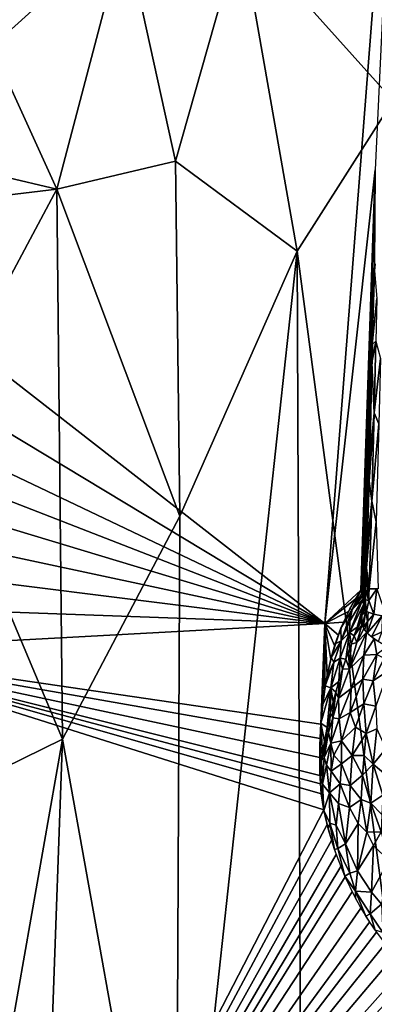
# Model space of a CAD drawing. Extents: x -187 to 187, y -547 to 0.
# Drawn here: x -104 to -47, y -280 to -122 of the extents above; entities that cross this region are included whole.
import ezdxf

# ---------------------------------------------------------------- set-up
doc = ezdxf.new("R2010")
doc.units = 0
doc.header["$MEASUREMENT"] = 0
doc.layers.get('0').update_dxf_attribs({"linetype": 'CONTINUOUS'})

msp = doc.modelspace()

# ---------------------------------------------------------------- linework, layer by layer
for points in [[(-42.95, -67.71, -280), (-54.7, -218.68, -280), (-138.27, -153.57, -280)], [(-138.18, -138.81, -280), (-42.95, -67.71, -280), (-138.27, -153.57, -280)], [(-42.95, -67.71, -280), (-138.18, -138.81, -280), (-137.94, -124.12, -280)], [(-42.95, -67.71, -280), (-137.94, -124.12, -280), (-137.56, -109.28, -280)], [(-54.7, -218.68, -280), (-42.95, -67.71, -280), (-46.63, -146.06, -280)], [(-112.35, -116.79, 34.18), (-97.62, -149.16, 33.83), (-86.72, -107.75, 34.75)], [(-78.58, -144.66, 34.38), (-86.72, -107.75, 34.75), (-97.62, -149.16, 33.83)], [(-86.72, -107.75, 34.75), (-78.58, -144.66, 34.38), (-68.16, -107.73, 34.89)], [(-59.12, -159.08, 34.7), (-68.16, -107.73, 34.89), (-78.58, -144.66, 34.38)], [(-43.74, -134.97, 34.98), (-28.13, -107.71, 35.1), (-68.16, -107.73, 34.89)], [(-59.12, -159.08, 34.7), (-43.74, -134.97, 34.98), (-68.16, -107.73, 34.89)], [(-97.62, -149.16, 33.83), (-112.35, -116.79, 34.18), (-123.48, -143.04, 33.16)], [(-59.12, -159.08, 34.7), (-38.07, -317.86, 34.98), (-43.74, -134.97, 34.98)], [(-97.62, -149.16, 33.83), (-123.48, -143.04, 33.16), (-134.54, -153.56, 32.49)], [(-97.62, -149.16, 33.83), (-77.92, -201.51, 34.1), (-78.58, -144.66, 34.38)], [(-77.92, -201.51, 34.1), (-59.12, -159.08, 34.7), (-78.58, -144.66, 34.38)], [(-48.91, -213.34, -280), (-54.7, -218.68, -280), (-46.63, -146.06, -280)], [(-47.35, -168.67, -280), (-48.91, -213.34, -280), (-46.63, -146.06, -280)], [(-47.06, -164.27, -280), (-47.35, -168.67, -280), (-46.63, -146.06, -280)], [(-47.06, -164.27, -280), (-46.63, -146.06, -280), (-46.71, -161.51, -280)], [(-117.84, -186.96, 32.64), (-97.62, -149.16, 33.83), (-134.54, -153.56, 32.49)], [(-117.84, -186.96, 32.64), (-96.73, -237.22, 33.26), (-97.62, -149.16, 33.83)], [(-96.73, -237.22, 33.26), (-77.92, -201.51, 34.1), (-97.62, -149.16, 33.83)], [(-138.18, -168.34, -280), (-138.27, -153.57, -280), (-54.7, -218.68, -280)], [(-78.54, -338.4, 33.87), (-58.42, -328.74, 34.5), (-59.12, -159.08, 34.7)], [(-78.54, -338.4, 33.87), (-59.12, -159.08, 34.7), (-77.92, -201.51, 34.1)], [(-58.42, -328.74, 34.5), (-38.07, -317.86, 34.98), (-59.12, -159.08, 34.7)], [(-46.75, -162.21, -280.72), (-47.1, -174.01, -289.18), (-47.02, -165.06, -281.45)], [(-46.75, -162.21, -280.72), (-46.38, -166.63, -288.32), (-47.1, -174.01, -289.18)], [(-46.74, -162.21, -280.72), (-47.06, -164.27, -280), (-46.65, -161.08, -280)], [(-46.74, -162.21, -280.72), (-47.01, -165.06, -281.45), (-47.06, -164.27, -280)], [(-47.22, -166.85, -280.72), (-47.35, -168.67, -280), (-47.06, -164.27, -280)], [(-47.22, -166.85, -280.72), (-47.06, -164.27, -280), (-47.01, -165.06, -281.45)], [(-47.22, -167.93, -281.94), (-47.22, -166.85, -280.72), (-47.02, -165.06, -281.45)], [(-47.1, -174.01, -289.18), (-47.22, -167.93, -281.94), (-47.02, -165.06, -281.45)], [(-47.35, -168.67, -280), (-47.22, -166.85, -280.72), (-47.29, -168.81, -281.52)], [(-47.22, -167.93, -281.94), (-47.29, -168.81, -281.52), (-47.22, -166.85, -280.72)], [(-46.5, -173.49, -293.23), (-47.1, -174.01, -289.18), (-46.38, -166.63, -288.32)], [(-54.7, -218.68, -280), (-137.97, -179.04, -280), (-138.18, -168.34, -280)], [(-48.76, -213.87, -284.96), (-48.91, -213.34, -280), (-47.35, -168.67, -280)], [(-47.35, -168.67, -280), (-48.65, -214.32, -288.51), (-48.76, -213.87, -284.96)], [(-47.35, -168.67, -280), (-48.57, -214.8, -291.22), (-48.65, -214.32, -288.51)], [(-48.57, -214.8, -291.22), (-47.35, -168.67, -280), (-48.52, -215.23, -293.14)], [(-48.35, -212.68, -295.34), (-48.52, -215.23, -293.14), (-47.35, -168.67, -280)], [(-48.15, -206.37, -294.9), (-48.35, -212.68, -295.34), (-47.35, -168.67, -280)], [(-48.03, -202.59, -294.47), (-48.15, -206.37, -294.9), (-47.35, -168.67, -280)], [(-47.35, -168.67, -280), (-47.95, -199.96, -294.09), (-48.03, -202.59, -294.47)], [(-47.95, -199.96, -294.09), (-47.35, -168.67, -280), (-47.86, -196.75, -293.53)], [(-47.77, -193.66, -292.87), (-47.86, -196.75, -293.53), (-47.35, -168.67, -280)], [(-47.35, -168.67, -280), (-47.49, -181.9, -289.11), (-47.77, -193.66, -292.87)], [(-47.35, -168.67, -280), (-47.39, -175.94, -286.02), (-47.49, -181.9, -289.11)], [(-47.35, -168.67, -280), (-47.36, -173.33, -284.25), (-47.39, -175.94, -286.02)], [(-47.35, -168.67, -280), (-47.35, -169.93, -281.35), (-47.36, -173.33, -284.25)], [(-47.35, -170.13, -281.55), (-47.35, -168.67, -280), (-47.29, -168.81, -281.52)], [(-47.29, -169.36, -282.08), (-47.22, -167.93, -281.94), (-47.3, -171.09, -283.66)], [(-47.3, -171.69, -284.15), (-47.3, -171.09, -283.66), (-47.22, -167.93, -281.94)], [(-47.3, -171.69, -284.15), (-47.22, -167.93, -281.94), (-47.26, -174.11, -287.04)], [(-47.29, -169.36, -282.08), (-47.29, -168.81, -281.52), (-47.22, -167.93, -281.94)], [(-47.1, -174.01, -289.18), (-47.26, -174.11, -287.04), (-47.22, -167.93, -281.94)], [(-47.36, -173.33, -284.25), (-47.35, -169.93, -281.35), (-47.36, -172.21, -283.39)], [(-47.36, -172.21, -283.39), (-47.35, -169.93, -281.35), (-47.35, -170.93, -282.29)], [(-47.35, -170.13, -281.55), (-47.29, -168.81, -281.52), (-47.32, -169.8, -281.86)], [(-47.35, -170.13, -281.55), (-47.32, -169.8, -281.86), (-47.32, -170.35, -282.39)], [(-47.34, -170.57, -282.27), (-47.34, -170.82, -282.35), (-47.35, -170.13, -281.55)], [(-47.35, -171, -282.36), (-47.35, -170.13, -281.55), (-47.34, -170.82, -282.35)], [(-47.35, -170.13, -281.55), (-47.32, -170.35, -282.39), (-47.34, -170.57, -282.27)], [(-47.29, -169.36, -282.08), (-47.32, -169.8, -281.86), (-47.29, -168.81, -281.52)], [(-47.32, -170.35, -282.39), (-47.29, -169.36, -282.08), (-47.3, -171.09, -283.66)], [(-47.32, -170.35, -282.39), (-47.32, -169.8, -281.86), (-47.29, -169.36, -282.08)], [(-47.33, -171.51, -283.41), (-47.36, -172.58, -283.69), (-47.33, -170.93, -282.91)], [(-47.33, -170.93, -282.91), (-47.36, -172.58, -283.69), (-47.34, -171.14, -282.79)], [(-47.36, -172.58, -283.69), (-47.35, -171, -282.36), (-47.34, -171.14, -282.79)], [(-47.36, -172.58, -283.69), (-47.33, -171.51, -283.41), (-47.33, -172.1, -283.89)], [(-47.35, -171, -282.36), (-47.34, -170.82, -282.35), (-47.34, -170.96, -282.47)], [(-47.35, -171, -282.36), (-47.34, -170.96, -282.47), (-47.34, -171.14, -282.79)], [(-47.34, -170.85, -282.53), (-47.32, -170.35, -282.39), (-47.33, -170.93, -282.91)], [(-47.32, -170.35, -282.39), (-47.34, -170.85, -282.53), (-47.34, -170.71, -282.4)], [(-47.34, -170.71, -282.4), (-47.34, -170.57, -282.27), (-47.32, -170.35, -282.39)], [(-47.34, -170.82, -282.35), (-47.34, -170.57, -282.27), (-47.34, -170.71, -282.4)], [(-47.34, -170.82, -282.35), (-47.34, -170.71, -282.4), (-47.34, -170.85, -282.53)], [(-47.34, -170.96, -282.47), (-47.34, -170.82, -282.35), (-47.34, -170.85, -282.53)], [(-47.34, -170.96, -282.47), (-47.34, -170.85, -282.53), (-47.34, -171.14, -282.79)], [(-47.34, -171.14, -282.79), (-47.34, -170.85, -282.53), (-47.33, -170.93, -282.91)], [(-47.32, -173.53, -285.53), (-47.34, -173.31, -284.81), (-47.3, -171.69, -284.15)], [(-47.34, -172.7, -284.36), (-47.3, -171.69, -284.15), (-47.34, -173.31, -284.81)], [(-47.34, -172.7, -284.36), (-47.33, -172.1, -283.89), (-47.3, -171.69, -284.15)], [(-47.3, -171.09, -283.66), (-47.33, -170.93, -282.91), (-47.32, -170.35, -282.39)], [(-47.33, -171.51, -283.41), (-47.33, -170.93, -282.91), (-47.3, -171.09, -283.66)], [(-47.3, -171.69, -284.15), (-47.33, -171.51, -283.41), (-47.3, -171.09, -283.66)], [(-47.3, -171.69, -284.15), (-47.33, -172.1, -283.89), (-47.33, -171.51, -283.41)], [(-47.3, -171.69, -284.15), (-47.26, -174.11, -287.04), (-47.32, -173.53, -285.53)], [(-47.37, -173.5, -284.38), (-47.36, -172.58, -283.69), (-47.36, -173.31, -284.38)], [(-47.37, -173.5, -284.38), (-47.36, -173.31, -284.38), (-47.36, -173.46, -284.49)], [(-47.36, -172.58, -283.69), (-47.33, -172.1, -283.89), (-47.35, -172.91, -284.22)], [(-47.36, -172.58, -283.69), (-47.35, -172.91, -284.22), (-47.35, -173.21, -284.45)], [(-47.36, -172.58, -283.69), (-47.35, -173.21, -284.45), (-47.36, -173.31, -284.38)], [(-47.36, -173.46, -284.49), (-47.36, -173.31, -284.38), (-47.35, -173.21, -284.45)], [(-47.36, -173.46, -284.49), (-47.35, -173.21, -284.45), (-47.35, -173.36, -284.56)], [(-47.36, -173.51, -284.67), (-47.34, -173.31, -284.81), (-47.35, -173.93, -285.25)], [(-47.36, -173.51, -284.67), (-47.35, -173.36, -284.56), (-47.34, -173.31, -284.81)], [(-47.36, -173.46, -284.49), (-47.35, -173.36, -284.56), (-47.36, -173.51, -284.67)], [(-47.33, -172.1, -283.89), (-47.34, -172.7, -284.36), (-47.35, -172.91, -284.22)], [(-47.35, -173.21, -284.45), (-47.34, -172.7, -284.36), (-47.34, -173.31, -284.81)], [(-47.35, -173.21, -284.45), (-47.35, -172.91, -284.22), (-47.34, -172.7, -284.36)], [(-47.34, -173.31, -284.81), (-47.35, -173.36, -284.56), (-47.35, -173.21, -284.45)], [(-47.35, -173.93, -285.25), (-47.34, -173.31, -284.81), (-47.32, -173.53, -285.53)], [(-47.35, -173.93, -285.25), (-47.39, -175.94, -286.02), (-47.37, -173.5, -284.38)], [(-47.39, -175.94, -286.02), (-47.35, -173.93, -285.25), (-47.33, -174.88, -286.45)], [(-47.39, -175.94, -286.02), (-47.33, -174.88, -286.45), (-47.28, -175.53, -287.94)], [(-47.36, -173.46, -284.49), (-47.36, -173.51, -284.67), (-47.37, -173.5, -284.38)], [(-47.36, -173.51, -284.67), (-47.35, -173.93, -285.25), (-47.37, -173.5, -284.38)], [(-47.35, -173.93, -285.25), (-47.32, -173.53, -285.53), (-47.33, -174.88, -286.45)], [(-47.33, -174.88, -286.45), (-47.32, -173.53, -285.53), (-47.26, -174.11, -287.04)], [(-47.33, -174.88, -286.45), (-47.26, -174.11, -287.04), (-47.28, -175.53, -287.94)], [(-47.12, -176.93, -290.86), (-47.28, -175.53, -287.94), (-47.07, -174.01, -289.18)], [(-47.28, -175.53, -287.94), (-47.26, -174.11, -287.04), (-47.1, -174.01, -289.18)], [(-47.14, -176.93, -290.86), (-47.1, -174.01, -289.18), (-46.5, -173.49, -293.23)], [(-46.77, -184.93, -298.55), (-47.14, -176.93, -290.86), (-46.5, -173.49, -293.23)], [(-46.77, -184.93, -298.55), (-46.5, -173.49, -293.23), (-45.76, -176.23, -298.76)], [(-47.49, -181.9, -289.11), (-47.39, -175.94, -286.02), (-47.43, -178.62, -287.54)], [(-47.28, -175.53, -287.94), (-47.32, -178.36, -289.5), (-47.43, -178.62, -287.54)], [(-47.39, -175.94, -286.02), (-47.28, -175.53, -287.94), (-47.43, -178.62, -287.54)], [(-47.12, -176.93, -290.86), (-47.32, -178.36, -289.5), (-47.28, -175.53, -287.94)], [(-46.77, -184.93, -298.55), (-45.76, -176.23, -298.76), (-46.04, -186.74, -303.08)], [(-47.51, -187.25, -293.12), (-47.48, -185.75, -292.62), (-47.14, -176.93, -290.86)], [(-47.51, -187.25, -293.12), (-47.14, -176.93, -290.86), (-47.5, -192.69, -296.63)], [(-47.14, -176.93, -290.86), (-46.77, -184.93, -298.55), (-47.5, -192.69, -296.63)], [(-47.38, -181.28, -290.88), (-47.14, -176.93, -290.86), (-47.48, -185.75, -292.62)], [(-47.38, -181.28, -290.88), (-47.35, -179.81, -290.21), (-47.14, -176.93, -290.86)], [(-47.35, -179.81, -290.21), (-47.32, -178.36, -289.5), (-47.14, -176.93, -290.86)], [(-137.97, -179.04, -280), (-54.7, -218.68, -280), (-137.76, -186.38, -280)], [(-47.49, -181.52, -288.93), (-47.32, -178.36, -289.5), (-47.35, -179.81, -290.21)], [(-47.49, -181.52, -288.93), (-47.43, -178.62, -287.54), (-47.32, -178.36, -289.5)], [(-47.48, -185.75, -292.62), (-47.51, -184.87, -291.3), (-47.38, -181.28, -290.88)], [(-47.47, -182.67, -290.44), (-47.38, -181.28, -290.88), (-47.51, -184.87, -291.3)], [(-47.45, -181.94, -290.14), (-47.49, -181.52, -288.93), (-47.35, -179.81, -290.21)], [(-47.47, -182.67, -290.44), (-47.45, -181.94, -290.14), (-47.38, -181.28, -290.88)], [(-47.35, -179.81, -290.21), (-47.38, -181.28, -290.88), (-47.45, -181.94, -290.14)], [(-47.49, -181.9, -289.11), (-47.62, -187.59, -291.22), (-47.77, -193.66, -292.87)], [(-47.62, -187.59, -291.22), (-47.49, -181.9, -289.11), (-47.55, -184.45, -290.13)], [(-47.45, -181.94, -290.14), (-47.53, -183.53, -289.78), (-47.49, -181.52, -288.93)], [(-47.45, -181.94, -290.14), (-47.5, -182.99, -290.06), (-47.53, -183.53, -289.78)], [(-47.51, -184.87, -291.3), (-47.51, -183.71, -290.35), (-47.47, -182.67, -290.44)], [(-47.51, -183.71, -290.35), (-47.5, -182.99, -290.06), (-47.47, -182.67, -290.44)], [(-47.47, -182.67, -290.44), (-47.5, -182.99, -290.06), (-47.45, -181.94, -290.14)], [(-47.55, -184.66, -290.21), (-47.53, -183.53, -289.78), (-47.54, -184.31, -290.2)], [(-47.55, -184.96, -290.57), (-47.51, -183.71, -290.35), (-47.54, -184.81, -290.77)], [(-47.55, -184.96, -290.57), (-47.54, -184.6, -290.44), (-47.51, -183.71, -290.35)], [(-47.55, -184.67, -290.34), (-47.54, -184.31, -290.2), (-47.53, -184.23, -290.3)], [(-47.55, -184.67, -290.34), (-47.53, -184.23, -290.3), (-47.54, -184.6, -290.44)], [(-47.55, -184.66, -290.21), (-47.54, -184.31, -290.2), (-47.55, -184.67, -290.34)], [(-47.53, -183.53, -289.78), (-47.53, -184.23, -290.3), (-47.54, -184.31, -290.2)], [(-47.51, -183.71, -290.35), (-47.51, -184.87, -291.3), (-47.54, -184.81, -290.77)], [(-47.53, -184.23, -290.3), (-47.51, -183.71, -290.35), (-47.54, -184.6, -290.44)], [(-47.53, -183.87, -290.16), (-47.53, -183.53, -289.78), (-47.5, -182.99, -290.06)], [(-47.5, -182.99, -290.06), (-47.51, -183.71, -290.35), (-47.53, -183.87, -290.16)], [(-47.53, -184.23, -290.3), (-47.53, -183.53, -289.78), (-47.53, -183.87, -290.16)], [(-47.53, -184.23, -290.3), (-47.53, -183.87, -290.16), (-47.51, -183.71, -290.35)], [(-47.55, -184.96, -290.57), (-47.62, -187.59, -291.22), (-47.55, -184.66, -290.21)], [(-47.55, -184.96, -290.57), (-47.54, -185.17, -290.9), (-47.62, -187.59, -291.22)], [(-47.62, -187.59, -291.22), (-47.54, -185.17, -290.9), (-47.55, -186.33, -291.81)], [(-47.59, -195.89, -297.31), (-47.5, -192.69, -296.63), (-46.77, -184.93, -298.55)], [(-47.59, -195.89, -297.31), (-46.77, -184.93, -298.55), (-47.16, -199.12, -301.98)], [(-47.55, -184.67, -290.34), (-47.54, -184.6, -290.44), (-47.55, -184.96, -290.57)], [(-47.55, -184.96, -290.57), (-47.55, -184.66, -290.21), (-47.55, -184.67, -290.34)], [(-47.55, -184.96, -290.57), (-47.54, -184.81, -290.77), (-47.54, -185.17, -290.9)], [(-47.54, -185.17, -290.9), (-47.51, -184.87, -291.3), (-47.55, -186.33, -291.81)], [(-47.55, -186.33, -291.81), (-47.51, -184.87, -291.3), (-47.48, -185.75, -292.62)], [(-47.51, -187.25, -293.12), (-47.55, -186.33, -291.81), (-47.48, -185.75, -292.62)], [(-47.54, -185.17, -290.9), (-47.54, -184.81, -290.77), (-47.51, -184.87, -291.3)], [(-47.16, -199.12, -301.98), (-46.77, -184.93, -298.55), (-46.04, -186.74, -303.08)], [(-137.76, -186.38, -280), (-54.7, -218.68, -280), (-137.48, -193.72, -280)], [(-118.83, -248.06, 32.17), (-96.73, -237.22, 33.26), (-117.84, -186.96, 32.64)], [(-47.68, -190.02, -291.95), (-47.77, -193.66, -292.87), (-47.62, -187.59, -291.22)], [(-47.67, -189.64, -291.84), (-47.62, -187.59, -291.22), (-47.58, -187.8, -292.29)], [(-47.63, -191.96, -294.45), (-47.66, -190.87, -293.18), (-47.51, -187.25, -293.12)], [(-47.62, -189.33, -292.75), (-47.51, -187.25, -293.12), (-47.66, -190.87, -293.18)], [(-47.51, -187.25, -293.12), (-47.5, -192.69, -296.63), (-47.63, -191.96, -294.45)], [(-47.62, -187.59, -291.22), (-47.55, -186.33, -291.81), (-47.58, -187.8, -292.29)], [(-47.62, -189.33, -292.75), (-47.58, -187.8, -292.29), (-47.51, -187.25, -293.12)], [(-47.51, -187.25, -293.12), (-47.58, -187.8, -292.29), (-47.55, -186.33, -291.81)], [(-47.16, -199.12, -301.98), (-46.04, -186.74, -303.08), (-46.47, -202.4, -306.19)], [(-47.58, -187.8, -292.29), (-47.62, -189.33, -292.75), (-47.67, -189.64, -291.84)], [(-47.69, -190.85, -292.42), (-47.77, -193.65, -292.87), (-47.7, -190.68, -292.13)], [(-47.7, -190.68, -292.13), (-47.67, -189.64, -291.84), (-47.68, -190.35, -292.16)], [(-47.68, -190.35, -292.16), (-47.69, -190.73, -292.26), (-47.7, -190.68, -292.13)], [(-47.69, -190.85, -292.42), (-47.7, -190.68, -292.13), (-47.69, -190.73, -292.26)], [(-47.69, -190.85, -292.42), (-47.69, -190.66, -292.37), (-47.66, -189.97, -292.43)], [(-47.69, -190.85, -292.42), (-47.66, -189.97, -292.43), (-47.68, -190.73, -292.64)], [(-47.68, -190.28, -292.27), (-47.66, -189.97, -292.43), (-47.69, -190.66, -292.37)], [(-47.69, -190.73, -292.26), (-47.68, -190.28, -292.27), (-47.69, -190.66, -292.37)], [(-47.69, -190.73, -292.26), (-47.68, -190.35, -292.16), (-47.68, -190.28, -292.27)], [(-47.69, -190.73, -292.26), (-47.69, -190.66, -292.37), (-47.69, -190.85, -292.42)], [(-47.69, -191.11, -292.74), (-47.69, -190.85, -292.42), (-47.68, -190.73, -292.64)], [(-47.69, -191.11, -292.74), (-47.68, -190.73, -292.64), (-47.66, -190.87, -293.18)], [(-47.67, -189.64, -291.84), (-47.67, -190.09, -292.22), (-47.68, -190.35, -292.16)], [(-47.66, -189.97, -292.43), (-47.66, -190.87, -293.18), (-47.68, -190.73, -292.64)], [(-47.68, -190.28, -292.27), (-47.67, -190.09, -292.22), (-47.66, -189.97, -292.43)], [(-47.67, -190.09, -292.22), (-47.68, -190.28, -292.27), (-47.68, -190.35, -292.16)], [(-47.67, -189.64, -291.84), (-47.62, -189.33, -292.75), (-47.65, -189.59, -292.32)], [(-47.66, -189.97, -292.43), (-47.67, -190.09, -292.22), (-47.65, -189.59, -292.32)], [(-47.67, -189.64, -291.84), (-47.65, -189.59, -292.32), (-47.67, -190.09, -292.22)], [(-47.66, -190.87, -293.18), (-47.66, -189.97, -292.43), (-47.62, -189.33, -292.75)], [(-47.66, -189.97, -292.43), (-47.65, -189.59, -292.32), (-47.62, -189.33, -292.75)], [(-47.77, -193.65, -292.87), (-47.69, -190.85, -292.42), (-47.69, -191.11, -292.74)], [(-47.66, -190.87, -293.18), (-47.7, -192.41, -293.57), (-47.77, -193.65, -292.87)], [(-47.77, -193.65, -292.87), (-47.69, -191.11, -292.74), (-47.66, -190.87, -293.18)], [(-47.7, -192.41, -293.57), (-47.66, -190.87, -293.18), (-47.63, -191.96, -294.45)], [(-47.63, -191.96, -294.45), (-47.67, -193.54, -294.83), (-47.7, -192.41, -293.57)], [(-47.67, -193.54, -294.83), (-47.63, -191.96, -294.45), (-47.5, -192.69, -296.63)], [(-54.7, -218.68, -280), (-137.12, -201.06, -280), (-137.48, -193.72, -280)], [(-47.75, -196.61, -295.48), (-47.86, -196.75, -293.53), (-47.67, -193.54, -294.83)], [(-47.77, -193.65, -292.87), (-47.67, -193.54, -294.83), (-47.86, -196.75, -293.53)], [(-47.77, -193.65, -292.87), (-47.7, -192.41, -293.57), (-47.67, -193.54, -294.83)], [(-47.58, -195.89, -297.31), (-47.75, -196.61, -295.48), (-47.67, -193.54, -294.83)], [(-47.58, -195.89, -297.31), (-47.67, -193.54, -294.83), (-47.49, -192.69, -296.62)], [(-47.85, -199.82, -296.03), (-47.59, -195.89, -297.31), (-48, -204.79, -296.66)], [(-47.89, -206.15, -298.73), (-48, -204.79, -296.66), (-47.59, -195.89, -297.31)], [(-47.75, -196.61, -295.48), (-47.97, -200.71, -294.21), (-47.86, -196.75, -293.53)], [(-47.91, -200.12, -295.09), (-47.97, -200.71, -294.21), (-47.75, -196.61, -295.48)], [(-47.85, -199.83, -296.02), (-47.91, -200.12, -295.09), (-47.75, -196.61, -295.48)], [(-47.16, -199.12, -301.98), (-47.89, -206.15, -298.73), (-47.59, -195.89, -297.31)], [(-47.85, -199.82, -296.03), (-47.76, -196.61, -295.47), (-47.59, -195.89, -297.31)], [(-47.85, -199.82, -296.03), (-48.04, -204.16, -295.63), (-47.96, -201.73, -295.32)], [(-48, -204.79, -296.66), (-48.04, -204.16, -295.63), (-47.85, -199.82, -296.03)], [(-48.01, -209.84, -299), (-47.89, -206.15, -298.73), (-47.16, -199.12, -301.98)], [(-48.01, -209.84, -299), (-47.16, -199.12, -301.98), (-47.59, -213.14, -302.99)], [(-47.91, -200.12, -295.09), (-47.96, -201.73, -295.32), (-47.97, -200.71, -294.21)], [(-47.96, -201.73, -295.32), (-47.91, -200.12, -295.09), (-47.85, -199.82, -296.03)], [(-47.59, -213.14, -302.99), (-47.16, -199.12, -301.98), (-46.47, -202.4, -306.19)], [(-137.12, -201.06, -280), (-54.7, -218.68, -280), (-136.67, -208.41, -280)], [(-96.73, -237.22, 33.26), (-78.54, -338.4, 33.87), (-77.92, -201.51, 34.1)], [(-48.02, -202.72, -294.73), (-48.05, -203.25, -294.55), (-47.97, -200.71, -294.21)], [(-47.96, -201.73, -295.32), (-48.04, -203.46, -295.06), (-48.01, -202.66, -294.96)], [(-48.04, -204.16, -295.63), (-48.04, -203.46, -295.06), (-47.96, -201.73, -295.32)], [(-47.97, -200.71, -294.21), (-48.01, -202.66, -294.96), (-48.02, -202.72, -294.73)], [(-48.01, -202.66, -294.96), (-47.97, -200.71, -294.21), (-47.99, -201.86, -294.85)], [(-48.01, -202.66, -294.96), (-47.99, -201.86, -294.85), (-47.96, -201.73, -295.32)], [(-47.97, -200.71, -294.21), (-47.96, -201.73, -295.32), (-47.99, -201.86, -294.85)], [(-48.15, -206.37, -294.9), (-48.05, -203.25, -294.55), (-48.06, -204.27, -295.16)], [(-48.05, -203.25, -294.55), (-48.05, -203.51, -294.83), (-48.06, -204.27, -295.16)], [(-48.04, -203.15, -294.66), (-48.05, -203.25, -294.55), (-48.02, -202.72, -294.73)], [(-48.05, -203.35, -294.68), (-48.04, -203.15, -294.66), (-48.04, -203.12, -294.78)], [(-48.05, -203.35, -294.68), (-48.04, -203.12, -294.78), (-48.04, -203.32, -294.8)], [(-48.04, -203.15, -294.66), (-48.05, -203.35, -294.68), (-48.05, -203.25, -294.55)], [(-48.05, -203.35, -294.68), (-48.05, -203.51, -294.83), (-48.05, -203.25, -294.55)], [(-48.05, -203.35, -294.68), (-48.04, -203.32, -294.8), (-48.05, -203.51, -294.83)], [(-48.05, -203.51, -294.83), (-48.04, -203.32, -294.8), (-48.04, -203.46, -295.06)], [(-48.02, -202.72, -294.73), (-48.01, -202.66, -294.96), (-48.04, -203.46, -295.06)], [(-48.04, -203.15, -294.66), (-48.02, -202.72, -294.73), (-48.04, -203.12, -294.78)], [(-48.04, -203.12, -294.78), (-48.02, -202.72, -294.73), (-48.04, -203.46, -295.06)], [(-48.04, -203.12, -294.78), (-48.04, -203.46, -295.06), (-48.04, -203.32, -294.8)], [(-47.59, -213.14, -302.99), (-46.47, -202.4, -306.19), (-46.13, -213.12, -309.1)], [(-48.06, -204.27, -295.16), (-48.06, -204.98, -295.72), (-48.15, -206.37, -294.9)], [(-48.05, -203.51, -294.83), (-48.04, -203.46, -295.06), (-48.06, -204.27, -295.16)], [(-48.06, -204.27, -295.16), (-48.04, -203.46, -295.06), (-48.04, -204.16, -295.63)], [(-48.06, -204.27, -295.16), (-48.04, -204.16, -295.63), (-48.06, -204.98, -295.72)], [(-48.06, -204.98, -295.72), (-48.04, -204.16, -295.63), (-48, -204.79, -296.66)], [(-48, -204.79, -296.66), (-48.05, -206.46, -296.82), (-48.06, -204.98, -295.72)], [(-48.05, -206.46, -296.82), (-48, -204.79, -296.66), (-47.89, -206.15, -298.73)], [(-48.15, -206.37, -294.9), (-48.25, -209.5, -295.16), (-48.35, -212.68, -295.34)], [(-48.25, -209.5, -295.16), (-48.15, -206.37, -294.9), (-48.05, -206.46, -296.82)], [(-48.25, -209.5, -295.16), (-48.05, -206.46, -296.82), (-48.01, -209.84, -299)], [(-48.15, -206.37, -294.9), (-48.06, -204.98, -295.72), (-48.05, -206.46, -296.82)], [(-48.05, -206.46, -296.82), (-47.89, -206.15, -298.73), (-48.01, -209.84, -299)], [(-136.11, -215.75, -280), (-136.67, -208.41, -280), (-54.7, -218.68, -280)], [(-48.35, -212.68, -295.34), (-48.25, -209.5, -295.16), (-48.01, -209.84, -299)], [(-48.27, -213.21, -297.25), (-48.35, -212.68, -295.34), (-48.01, -209.84, -299)], [(-48.01, -209.84, -299), (-48.11, -213.18, -299.15), (-48.27, -213.21, -297.25)], [(-48.01, -209.84, -299), (-47.68, -215.01, -303.02), (-48.11, -213.18, -299.15)], [(-47.59, -213.14, -302.99), (-47.68, -215.01, -303.02), (-48.01, -209.84, -299)], [(-48.52, -215.23, -293.14), (-48.35, -212.68, -295.34), (-48.46, -215.9, -295.44)], [(-48.38, -214.86, -296.35), (-48.46, -215.92, -295.44), (-48.35, -212.68, -295.34)], [(-48.35, -212.68, -295.34), (-48.27, -213.21, -297.25), (-48.38, -214.86, -296.35)], [(-49.82, -214.8, -280), (-54.7, -218.68, -280), (-48.91, -213.34, -280)], [(-50.3, -216.45, -284.95), (-50.66, -216.32, -280), (-48.92, -213.34, -280)], [(-50.3, -216.45, -284.95), (-48.92, -213.34, -280), (-48.75, -213.87, -284.95)], [(-48.75, -213.87, -284.95), (-48.65, -214.32, -288.51), (-50.3, -216.45, -284.95)], [(-48.6, -214.79, -291.28), (-50.3, -216.45, -284.95), (-48.65, -214.32, -288.51)], [(-48.27, -213.21, -297.25), (-48.33, -214.87, -297.29), (-48.38, -214.86, -296.35)], [(-48.27, -213.21, -297.25), (-48.29, -215.74, -298.25), (-48.33, -214.87, -297.29)], [(-48.29, -215.74, -298.25), (-48.11, -213.18, -299.15), (-48.17, -214.91, -299.19)], [(-48.11, -213.18, -299.15), (-48.29, -215.74, -298.25), (-48.27, -213.21, -297.25)], [(-48.17, -214.91, -299.19), (-48.11, -213.18, -299.15), (-47.68, -215.01, -303.02)], [(-47.64, -215.02, -303.02), (-47.59, -213.14, -302.99), (-46.33, -213.12, -308.48)], [(-46.33, -213.12, -308.48), (-46.84, -217.17, -306.97), (-47.64, -215.02, -303.02)], [(-46.33, -213.12, -308.48), (-44.83, -217.6, -312.74), (-46.84, -217.17, -306.97)], [(-135.45, -223.07, -280), (-136.11, -215.75, -280), (-54.7, -218.68, -280)], [(-49.82, -214.8, -280), (-50.88, -216.77, -280), (-54.7, -218.68, -280)], [(-50.76, -220.11, -293.16), (-50.67, -218.31, -289.4), (-48.6, -214.79, -291.28)], [(-50.76, -220.11, -293.16), (-48.6, -214.79, -291.28), (-48.5, -215.7, -294.85)], [(-49.48, -219.29, -297.31), (-50.76, -220.11, -293.16), (-48.5, -215.7, -294.85)], [(-50.67, -218.31, -289.4), (-50.3, -216.45, -284.95), (-48.6, -214.79, -291.28)], [(-48.93, -217.84, -297.27), (-49.48, -219.29, -297.31), (-48.5, -215.7, -294.85)], [(-48.93, -217.84, -297.27), (-48.5, -215.7, -294.85), (-48.4, -216.47, -297.03)], [(-48.5, -215.7, -294.85), (-48.6, -214.79, -291.28), (-48.52, -215.23, -293.14)], [(-48.43, -216.08, -296.38), (-48.46, -215.92, -295.44), (-48.38, -214.86, -296.35)], [(-48.39, -216.48, -297.08), (-48.46, -215.92, -295.44), (-48.42, -216.29, -296.61)], [(-48.42, -216.29, -296.61), (-48.46, -215.92, -295.44), (-48.43, -216.08, -296.38)], [(-48.38, -214.86, -296.35), (-48.41, -216.09, -296.61), (-48.43, -216.08, -296.38)], [(-48.4, -216.31, -296.96), (-48.41, -216.09, -296.61), (-48.38, -214.86, -296.35)], [(-48.33, -214.87, -297.29), (-48.4, -216.31, -296.96), (-48.38, -214.86, -296.35)], [(-48.4, -216.31, -296.96), (-48.33, -214.87, -297.29), (-48.38, -216.33, -297.32)], [(-48.33, -214.87, -297.29), (-48.34, -216.14, -297.78), (-48.38, -216.33, -297.32)], [(-48.29, -215.74, -298.25), (-48.34, -216.14, -297.78), (-48.33, -214.87, -297.29)], [(-48.34, -216.14, -297.78), (-48.29, -215.74, -298.25), (-48.3, -216.16, -298.26)], [(-48.3, -216.16, -298.26), (-48.29, -215.74, -298.25), (-48.2, -215.78, -299.2)], [(-48.3, -216.16, -298.26), (-48.2, -215.78, -299.2), (-48.03, -216.76, -301.04)], [(-48.29, -215.74, -298.25), (-48.17, -214.91, -299.19), (-48.2, -215.78, -299.2)], [(-48.2, -214.91, -299.19), (-47.64, -215.02, -303.02), (-48.03, -216.76, -301.04)], [(-48.2, -214.91, -299.19), (-48.03, -216.76, -301.04), (-48.2, -215.78, -299.2)], [(-47.64, -215.02, -303.02), (-46.84, -217.17, -306.97), (-48.03, -216.76, -301.04)], [(-54.7, -218.68, -280), (-50.88, -216.77, -280), (-51.68, -218.45, -280)], [(-50.3, -216.45, -284.95), (-52.11, -219.44, -280), (-50.66, -216.32, -280)], [(-52.08, -221.46, -287.82), (-52.11, -219.44, -280), (-50.3, -216.45, -284.95)], [(-52.08, -221.46, -287.82), (-50.3, -216.45, -284.95), (-50.67, -218.31, -289.4)], [(-48.89, -218.23, -298.1), (-48.93, -217.84, -297.27), (-48.76, -217.39, -297.22)], [(-48.76, -217.39, -297.22), (-48.72, -218.96, -300.09), (-48.89, -218.23, -298.1)], [(-48.4, -216.48, -297.04), (-48.4, -216.53, -297.23), (-48.76, -217.39, -297.22)], [(-48.76, -217.39, -297.22), (-48.4, -216.53, -297.23), (-48.1, -216.71, -300.29)], [(-48.1, -216.71, -300.29), (-48.72, -218.96, -300.09), (-48.76, -217.39, -297.22)], [(-48.57, -219.34, -301.43), (-48.72, -218.96, -300.09), (-48.1, -216.71, -300.29)], [(-48.1, -216.71, -300.29), (-47.84, -218.38, -303.68), (-48.57, -219.34, -301.43)], [(-48.43, -216.08, -296.38), (-48.41, -216.09, -296.61), (-48.42, -216.29, -296.61)], [(-48.42, -216.29, -296.61), (-48.41, -216.09, -296.61), (-48.4, -216.31, -296.96)], [(-48.39, -216.48, -297.08), (-48.42, -216.29, -296.61), (-48.4, -216.41, -296.97)], [(-48.4, -216.31, -296.96), (-48.4, -216.41, -296.97), (-48.42, -216.29, -296.61)], [(-48.4, -216.41, -296.97), (-48.4, -216.31, -296.96), (-48.4, -216.42, -297.08)], [(-48.4, -216.31, -296.96), (-48.39, -216.42, -297.2), (-48.4, -216.42, -297.08)], [(-48.38, -216.33, -297.32), (-48.39, -216.42, -297.2), (-48.4, -216.31, -296.96)], [(-48.39, -216.48, -297.08), (-48.4, -216.41, -296.97), (-48.4, -216.42, -297.08)], [(-48.4, -216.47, -297.08), (-48.39, -216.42, -297.2), (-48.39, -216.48, -297.2)], [(-48.39, -216.42, -297.2), (-48.4, -216.47, -297.08), (-48.4, -216.42, -297.08)], [(-48.39, -216.42, -297.2), (-48.38, -216.33, -297.32), (-48.38, -216.43, -297.32)], [(-48.38, -216.43, -297.32), (-48.35, -216.35, -297.79), (-48.39, -216.53, -297.22)], [(-48.39, -216.53, -297.22), (-48.35, -216.35, -297.79), (-48.03, -216.76, -301.04)], [(-48.39, -216.48, -297.2), (-48.39, -216.42, -297.2), (-48.38, -216.43, -297.32)], [(-48.38, -216.43, -297.32), (-48.39, -216.53, -297.22), (-48.39, -216.48, -297.2)], [(-48.39, -216.53, -297.22), (-48.39, -216.48, -297.08), (-48.39, -216.48, -297.2)], [(-48.34, -216.14, -297.78), (-48.35, -216.35, -297.79), (-48.38, -216.33, -297.32)], [(-48.38, -216.43, -297.32), (-48.38, -216.33, -297.32), (-48.35, -216.35, -297.79)], [(-48.35, -216.35, -297.79), (-48.34, -216.14, -297.78), (-48.3, -216.16, -298.26)], [(-48.03, -216.76, -301.04), (-48.35, -216.35, -297.79), (-48.3, -216.16, -298.26)], [(-47.76, -216.87, -302.73), (-47.84, -218.38, -303.68), (-48.1, -216.71, -300.29)], [(-47.84, -218.38, -303.68), (-46.85, -217.17, -306.98), (-47.9, -220.23, -305.34)], [(-45.51, -217.47, -311.02), (-47.9, -220.23, -305.34), (-46.85, -217.17, -306.98)], [(-47.9, -220.23, -305.34), (-45.51, -217.47, -311.02), (-47.22, -220.81, -307.98)], [(-47.76, -216.87, -302.73), (-46.85, -217.17, -306.98), (-47.84, -218.38, -303.68)], [(-47.22, -220.81, -307.98), (-45.51, -217.47, -311.02), (-45.55, -220.02, -311.84)], [(-135.45, -223.07, -280), (-54.7, -218.68, -280), (-55.31, -234.79, -280)], [(-54.7, -218.68, -280), (-55.08, -232.09, -280), (-55.31, -234.79, -280)], [(-55.08, -232.09, -280), (-54.7, -218.68, -280), (-54.7, -229.21, -280)], [(-51.68, -218.45, -280), (-52.52, -220.54, -280), (-54.7, -218.68, -280)], [(-53.11, -222.29, -280), (-53.73, -224.44, -280), (-54.7, -218.68, -280)], [(-54.31, -227.01, -280), (-54.7, -229.21, -280), (-54.7, -218.68, -280)], [(-54.7, -218.68, -280), (-53.73, -224.44, -280), (-54.31, -227.01, -280)], [(-52.52, -220.54, -280), (-53.11, -222.29, -280), (-54.7, -218.68, -280)], [(-50.76, -220.11, -293.16), (-52.08, -221.46, -287.82), (-50.67, -218.31, -289.4)], [(-48.74, -218.93, -299.98), (-49.98, -220.67, -297.19), (-48.89, -218.3, -298.25)], [(-48.89, -218.3, -298.25), (-49.98, -220.67, -297.19), (-49.48, -219.29, -297.31)], [(-49.98, -220.67, -297.19), (-48.74, -218.93, -299.98), (-49.55, -221.7, -300.33)], [(-48.74, -218.93, -299.98), (-48.46, -219.53, -302.2), (-49.55, -221.7, -300.33)], [(-48.93, -217.84, -297.27), (-48.89, -218.3, -298.25), (-49.48, -219.29, -297.31)], [(-48.72, -218.96, -300.09), (-48.82, -218.63, -299.11), (-48.89, -218.23, -298.1)], [(-48.32, -219.75, -303.1), (-48.57, -219.34, -301.43), (-47.84, -218.38, -303.68)], [(-47.84, -218.38, -303.68), (-47.9, -220.23, -305.34), (-48.32, -219.75, -303.1)], [(-52.08, -221.46, -287.82), (-53.01, -221.96, -280), (-52.11, -219.44, -280)], [(-52.22, -224.24, -291.92), (-52.08, -221.46, -287.82), (-50.76, -220.11, -293.16)], [(-51.32, -224.39, -296.22), (-52.22, -224.24, -291.92), (-50.76, -220.11, -293.16)], [(-51.32, -224.39, -296.22), (-50.76, -220.11, -293.16), (-50.49, -221.98, -296.96)], [(-50, -220.68, -297.19), (-50.76, -220.11, -293.16), (-49.48, -219.29, -297.31)], [(-50, -220.68, -297.19), (-50.49, -221.98, -296.96), (-50.76, -220.11, -293.16)], [(-48.01, -220.13, -304.87), (-50.73, -225.93, -300.07), (-49.55, -221.7, -300.33)], [(-50.73, -225.93, -300.07), (-48.01, -220.13, -304.87), (-48.44, -223.73, -306.54)], [(-50.47, -222, -296.95), (-49.98, -220.67, -297.19), (-49.55, -221.7, -300.33)], [(-49.55, -221.7, -300.33), (-48.46, -219.53, -302.2), (-48.01, -220.13, -304.87)], [(-46.79, -221.15, -309.49), (-48.44, -223.73, -306.54), (-48.01, -220.13, -304.87)], [(-45.55, -220.02, -311.84), (-46.14, -221.57, -311.24), (-47.22, -220.81, -307.98)], [(-52.08, -221.46, -287.82), (-53.65, -224.14, -280), (-53.01, -221.96, -280)], [(-53.23, -224.85, -285.89), (-53.65, -224.14, -280), (-52.08, -221.46, -287.82)], [(-52.22, -224.24, -291.92), (-53.23, -224.85, -285.89), (-52.08, -221.46, -287.82)], [(-50.91, -223.24, -296.62), (-51.32, -224.39, -296.22), (-50.49, -221.98, -296.96)], [(-50.91, -223.24, -296.62), (-50.47, -222, -296.95), (-50.73, -225.93, -300.07)], [(-50.73, -225.93, -300.07), (-50.47, -222, -296.95), (-49.55, -221.7, -300.33)], [(-48.44, -223.73, -306.54), (-46.79, -221.15, -309.49), (-46.34, -223.65, -311.71)], [(-46.79, -221.15, -309.49), (-44.72, -222.37, -314.47), (-46.34, -223.65, -311.71)], [(-55.46, -243.02, -280), (-55.39, -244.36, -280), (-135.45, -223.07, -280)], [(-135.45, -223.07, -280), (-55.39, -244.36, -280), (-55.24, -245.94, -280)], [(-135.45, -223.07, -280), (-55.31, -234.79, -280), (-55.43, -237.1, -280)], [(-135.45, -223.07, -280), (-55.43, -237.1, -280), (-55.5, -240.16, -280)], [(-54.84, -248.5, -280), (-103.55, -342.84, -280), (-135.45, -223.07, -280)], [(-122.11, -294.89, -280), (-135.45, -223.07, -280), (-103.55, -342.84, -280)], [(-135.45, -223.07, -280), (-55.24, -245.94, -280), (-54.84, -248.5, -280)], [(-55.5, -240.16, -280), (-55.46, -243.02, -280), (-135.45, -223.07, -280)], [(-51.31, -224.41, -296.22), (-50.91, -223.24, -296.62), (-50.73, -225.93, -300.07)], [(-50.73, -225.93, -300.07), (-48.44, -223.73, -306.54), (-50.45, -229.11, -303.03)], [(-50.45, -229.11, -303.03), (-48.44, -223.73, -306.54), (-48.59, -227.59, -307.82)], [(-46.34, -223.65, -311.71), (-48.59, -227.59, -307.82), (-48.44, -223.73, -306.54)], [(-48.59, -227.59, -307.82), (-46.34, -223.65, -311.71), (-46.96, -227.85, -311.55)], [(-46.96, -227.85, -311.55), (-46.34, -223.65, -311.71), (-45.18, -224.23, -314.15)], [(-54.62, -228.69, -280), (-54.36, -227.25, -280), (-53.23, -224.85, -285.89)], [(-53.23, -224.85, -285.89), (-53.71, -228.99, -288.1), (-54.62, -228.69, -280)], [(-54.36, -227.25, -280), (-53.65, -224.14, -280), (-53.23, -224.85, -285.89)], [(-53.71, -228.99, -288.1), (-53.23, -224.85, -285.89), (-52.22, -224.24, -291.92)], [(-52.46, -227.95, -294.52), (-53.71, -228.99, -288.1), (-52.22, -224.24, -291.92)], [(-52.46, -227.95, -294.52), (-52.22, -224.24, -291.92), (-51.83, -225.99, -295.55)], [(-51.32, -224.39, -296.22), (-51.83, -225.99, -295.55), (-52.22, -224.24, -291.92)], [(-51.85, -225.99, -295.56), (-51.31, -224.41, -296.22), (-50.73, -225.93, -300.07)], [(-46.96, -227.85, -311.55), (-45.18, -224.23, -314.15), (-44.47, -226.19, -315.76)], [(-52.5, -230.63, -296.25), (-50.73, -225.93, -300.07), (-50.45, -229.11, -303.03)], [(-52.5, -230.63, -296.25), (-51.85, -225.99, -295.56), (-50.73, -225.93, -300.07)], [(-52.45, -227.95, -294.52), (-51.85, -225.99, -295.56), (-52.5, -230.63, -296.25)], [(-46.96, -227.85, -311.55), (-44.47, -226.19, -315.76), (-46.51, -231.91, -312.6)], [(-52.95, -229.68, -293.43), (-53.71, -228.99, -288.1), (-52.46, -227.95, -294.52)], [(-52.95, -229.68, -293.43), (-52.45, -227.95, -294.52), (-52.5, -230.63, -296.25)], [(-50.61, -232.95, -303.5), (-48.59, -227.59, -307.82), (-48.43, -231.56, -308.85)], [(-50.61, -232.95, -303.5), (-50.45, -229.11, -303.03), (-48.59, -227.59, -307.82)], [(-48.43, -231.56, -308.85), (-48.59, -227.59, -307.82), (-46.96, -227.85, -311.55)], [(-48.43, -231.56, -308.85), (-46.96, -227.85, -311.55), (-46.51, -231.91, -312.6)], [(-55.3, -234.63, -280), (-55.03, -231.67, -280), (-53.71, -228.99, -288.1)], [(-54.31, -235.35, -288.73), (-55.3, -234.63, -280), (-53.71, -228.99, -288.1)], [(-53.71, -228.99, -288.1), (-55.03, -231.67, -280), (-54.62, -228.69, -280)], [(-53.71, -228.99, -288.1), (-53.8, -233.01, -290.87), (-54.31, -235.35, -288.73)], [(-53.8, -233.01, -290.87), (-53.71, -228.99, -288.1), (-53.37, -231.24, -292.3)], [(-53.37, -231.24, -292.3), (-53.71, -228.99, -288.1), (-52.95, -229.68, -293.43)], [(-53.43, -233.8, -293.53), (-52.95, -229.68, -293.43), (-52.5, -230.63, -296.25)], [(-52.95, -229.68, -293.43), (-53.43, -233.8, -293.53), (-53.37, -231.24, -292.31)], [(-52.5, -230.63, -296.25), (-50.45, -229.11, -303.03), (-52.39, -233.96, -297.83)], [(-52.39, -233.96, -297.83), (-50.45, -229.11, -303.03), (-50.61, -232.95, -303.5)], [(-53.43, -233.8, -293.53), (-53.8, -233.01, -290.87), (-53.37, -231.24, -292.31)], [(-53.43, -233.8, -293.53), (-52.5, -230.63, -296.25), (-52.39, -233.96, -297.83)], [(-50.61, -232.95, -303.5), (-48.43, -231.56, -308.85), (-49.8, -235.26, -305.55)], [(-49.8, -235.26, -305.55), (-48.43, -231.56, -308.85), (-48.07, -236.28, -309.18)], [(-48.07, -236.28, -309.18), (-48.43, -231.56, -308.85), (-46.51, -231.91, -312.6)], [(-54.31, -235.35, -288.73), (-53.8, -233.01, -290.87), (-54.12, -236.15, -290.52)], [(-54.12, -236.15, -290.52), (-53.8, -233.01, -290.87), (-53.43, -233.8, -293.53)], [(-52.39, -233.96, -297.83), (-50.61, -232.95, -303.5), (-52, -237.45, -299.15)], [(-52, -237.45, -299.15), (-50.61, -232.95, -303.5), (-49.8, -235.26, -305.55)], [(-48.07, -236.28, -309.18), (-46.51, -231.91, -312.6), (-46.38, -235.56, -312.37)], [(-55.04, -239.61, -284.09), (-55.47, -238.21, -280), (-55.3, -234.63, -280)], [(-55.04, -239.61, -284.09), (-55.3, -234.63, -280), (-54.72, -237.57, -286.44)], [(-54.72, -237.57, -286.44), (-55.3, -234.63, -280), (-54.31, -235.35, -288.73)], [(-54.12, -236.15, -290.52), (-53.43, -233.8, -293.53), (-53.73, -237.82, -292.58)], [(-53.43, -233.8, -293.53), (-52.39, -233.96, -297.83), (-53.73, -237.82, -292.58)], [(-53.73, -237.82, -292.58), (-52.39, -233.96, -297.83), (-52, -237.45, -299.15)], [(-54.31, -235.35, -288.73), (-54.12, -236.15, -290.52), (-54.81, -240.14, -286.39)], [(-54.73, -237.58, -286.43), (-54.31, -235.35, -288.73), (-54.81, -240.14, -286.39)], [(-54.81, -240.14, -286.39), (-54.12, -236.15, -290.52), (-53.73, -237.82, -292.58)], [(-52, -237.45, -299.15), (-49.8, -235.26, -305.55), (-50.32, -239.84, -303.24)], [(-50.32, -239.84, -303.24), (-49.8, -235.26, -305.55), (-48.07, -236.28, -309.18)], [(-50.32, -239.84, -303.24), (-48.07, -236.28, -309.18), (-48.41, -239.8, -307.52)], [(-48.41, -239.8, -307.52), (-48.07, -236.28, -309.18), (-46.97, -241.22, -309.73)], [(-48.07, -236.28, -309.18), (-46.38, -235.56, -312.37), (-46.97, -241.22, -309.73)], [(-46.97, -241.22, -309.73), (-46.38, -235.56, -312.37), (-44.91, -238.75, -313.88)], [(-121.12, -375.55, 32.02), (-96.73, -237.22, 33.26), (-118.83, -248.06, 32.17)], [(-96.73, -237.22, 33.26), (-121.12, -375.55, 32.02), (-101.66, -375.55, 32.91)], [(-101.66, -375.55, 32.91), (-78.54, -338.4, 33.87), (-96.73, -237.22, 33.26)], [(-54.98, -239.15, -284.64), (-54.73, -237.58, -286.43), (-54.81, -240.14, -286.39)], [(-54.81, -240.14, -286.39), (-53.73, -237.82, -292.58), (-54.4, -241.38, -288.29)], [(-54.4, -241.38, -288.29), (-53.73, -237.82, -292.58), (-53.66, -242.33, -291.08)], [(-53.73, -237.82, -292.58), (-52, -237.45, -299.15), (-53.24, -239.77, -294.1)], [(-53.73, -237.82, -292.58), (-53.24, -239.77, -294.1), (-53.66, -242.33, -291.08)], [(-53.24, -239.77, -294.1), (-52, -237.45, -299.15), (-52.03, -241.15, -297.82)], [(-52.03, -241.15, -297.82), (-52, -237.45, -299.15), (-50.32, -239.84, -303.24)], [(-55.47, -238.21, -280), (-55.27, -241.19, -282.1), (-55.48, -242.74, -280)], [(-55.47, -238.21, -280), (-55.04, -239.61, -284.09), (-55.27, -241.19, -282.1)], [(-55.2, -240.6, -282.87), (-54.98, -239.15, -284.64), (-54.81, -240.14, -286.39)], [(-46.97, -241.22, -309.73), (-44.91, -238.75, -313.88), (-45.21, -242.64, -311.94)], [(-55.04, -244.4, -283.06), (-55.45, -243.44, -280), (-55.2, -240.6, -282.87)], [(-55.45, -243.44, -280), (-55.36, -241.81, -281.29), (-55.2, -240.6, -282.87)], [(-55.04, -244.4, -283.06), (-55.2, -240.6, -282.87), (-54.81, -240.14, -286.39)], [(-54.81, -240.14, -286.39), (-54.4, -241.38, -288.29), (-55.04, -244.4, -283.06)], [(-53.66, -242.33, -291.08), (-53.24, -239.77, -294.1), (-52.03, -241.15, -297.82)], [(-53.66, -242.33, -291.08), (-52.03, -241.15, -297.82), (-52.22, -244.37, -295.1)], [(-52.22, -244.37, -295.1), (-52.03, -241.15, -297.82), (-50.64, -244.63, -299.86)], [(-52.03, -241.15, -297.82), (-50.32, -239.84, -303.24), (-50.64, -244.63, -299.86)], [(-50.64, -244.63, -299.86), (-50.32, -239.84, -303.24), (-48.65, -242.94, -305.64)], [(-50.32, -239.84, -303.24), (-48.41, -239.8, -307.52), (-48.65, -242.94, -305.64)], [(-48.65, -242.94, -305.64), (-48.41, -239.8, -307.52), (-46.97, -241.22, -309.73)], [(-55.47, -242.73, -280), (-55.36, -241.81, -281.29), (-55.45, -243.44, -280)], [(-55.04, -244.4, -283.06), (-54.4, -241.38, -288.29), (-53.95, -245.81, -287.48)], [(-54.4, -241.38, -288.29), (-53.66, -242.33, -291.08), (-53.95, -245.81, -287.48)], [(-53.95, -245.81, -287.48), (-53.66, -242.33, -291.08), (-52.22, -244.37, -295.1)], [(-48.65, -242.94, -305.64), (-46.97, -241.22, -309.73), (-47.32, -247.47, -305.5)], [(-47.32, -247.47, -305.5), (-46.97, -241.22, -309.73), (-45.42, -246.15, -309.74)], [(-46.97, -241.22, -309.73), (-45.21, -242.64, -311.94), (-45.42, -246.15, -309.74)], [(-55.45, -243.44, -280), (-55.04, -244.4, -283.06), (-55.25, -245.93, -280)], [(-50.64, -244.63, -299.86), (-48.65, -242.94, -305.64), (-48.88, -246.87, -302.63)], [(-48.88, -246.87, -302.63), (-48.65, -242.94, -305.64), (-47.32, -247.47, -305.5)], [(-55.04, -244.4, -283.06), (-54.82, -248.6, -280), (-55.25, -245.93, -280)], [(-55.04, -244.4, -283.06), (-53.95, -245.81, -287.48), (-54.82, -248.6, -280)], [(-53.95, -245.81, -287.48), (-53.89, -250.66, -282.68), (-54.82, -248.6, -280)], [(-53.95, -245.81, -287.48), (-52.22, -244.37, -295.1), (-52.47, -247.49, -291.4)], [(-53.95, -245.81, -287.48), (-52.47, -247.49, -291.4), (-52.88, -250.98, -286.41)], [(-53.89, -250.66, -282.68), (-53.95, -245.81, -287.48), (-52.88, -250.98, -286.41)], [(-52.47, -247.49, -291.4), (-52.22, -244.37, -295.1), (-50.72, -248.16, -296.44)], [(-52.22, -244.37, -295.1), (-50.64, -244.63, -299.86), (-50.72, -248.16, -296.44)], [(-50.72, -248.16, -296.44), (-50.64, -244.63, -299.86), (-48.88, -246.87, -302.63)], [(-52.88, -250.98, -286.41), (-52.47, -247.49, -291.4), (-51.4, -253.97, -287.75)], [(-52.47, -247.49, -291.4), (-50.72, -248.16, -296.44), (-51.4, -253.97, -287.75)], [(-50.72, -248.16, -296.44), (-48.88, -246.87, -302.63), (-49.32, -250.71, -297.76)], [(-49.32, -250.71, -297.76), (-48.88, -246.87, -302.63), (-47.98, -252.1, -299.69)], [(-48.88, -246.87, -302.63), (-47.32, -247.47, -305.5), (-47.98, -252.1, -299.69)], [(-47.98, -252.1, -299.69), (-47.32, -247.47, -305.5), (-45.64, -252.02, -304.7)], [(-47.32, -247.47, -305.5), (-45.42, -246.15, -309.74), (-45.55, -249.27, -307.31)], [(-47.32, -247.47, -305.5), (-45.55, -249.27, -307.31), (-45.64, -252.02, -304.7)], [(-54.84, -248.5, -280), (-54.32, -250.86, -280), (-103.55, -342.84, -280)], [(-54.82, -248.6, -280), (-53.89, -250.66, -282.68), (-54.16, -251.56, -280)], [(-51.4, -253.97, -287.75), (-50.72, -248.16, -296.44), (-49.32, -250.71, -297.76)], [(-54.32, -250.86, -280), (-53.61, -253.43, -280), (-103.55, -342.84, -280)], [(-53.89, -250.66, -282.68), (-53.15, -254.85, -280), (-54.16, -251.56, -280)], [(-52.88, -250.98, -286.41), (-52.6, -254.71, -282.66), (-53.89, -250.66, -282.68)], [(-53.89, -250.66, -282.68), (-52.6, -254.71, -282.66), (-53.15, -254.85, -280)], [(-51.4, -253.97, -287.75), (-52.6, -254.71, -282.66), (-52.88, -250.98, -286.41)], [(-51.4, -253.97, -287.75), (-49.32, -250.71, -297.76), (-49.47, -258.31, -287.72)], [(-49.47, -258.31, -287.72), (-49.32, -250.71, -297.76), (-47.98, -252.1, -299.69)], [(-49.47, -258.31, -287.72), (-47.98, -252.1, -299.69), (-46.87, -254.22, -299.73)], [(-47.98, -252.1, -299.69), (-45.64, -252.02, -304.7), (-46.87, -254.22, -299.73)], [(-46.87, -254.22, -299.73), (-45.64, -252.02, -304.7), (-44.42, -256.64, -301.81)], [(-52.85, -255.69, -280), (-103.55, -342.84, -280), (-53.61, -253.43, -280)], [(-53.15, -254.85, -280), (-52.6, -254.71, -282.66), (-51.5, -259.12, -280)], [(-51.4, -253.97, -287.75), (-50.69, -258.64, -283.65), (-52.6, -254.71, -282.66)], [(-50.69, -258.64, -283.65), (-51.5, -259.12, -280), (-52.6, -254.71, -282.66)], [(-49.47, -258.31, -287.72), (-50.69, -258.64, -283.65), (-51.4, -253.97, -287.75)], [(-49.47, -258.31, -287.72), (-46.87, -254.22, -299.73), (-47.23, -261.71, -288.65)], [(-47.23, -261.71, -288.65), (-46.87, -254.22, -299.73), (-44.42, -256.64, -301.81)], [(-52.12, -257.6, -280), (-103.55, -342.84, -280), (-52.85, -255.69, -280)], [(-47.23, -261.71, -288.65), (-44.42, -256.64, -301.81), (-45.62, -263.64, -289.44)], [(-51.43, -259.24, -280), (-103.55, -342.84, -280), (-52.12, -257.6, -280)], [(-50.69, -258.64, -283.65), (-49.47, -258.31, -287.72), (-49.75, -261.54, -282.1)], [(-49.75, -261.54, -282.1), (-49.47, -258.31, -287.72), (-47.23, -261.71, -288.65)], [(-51.43, -259.24, -280), (-50.3, -261.64, -280), (-103.55, -342.84, -280)], [(-51.5, -259.12, -280), (-50.69, -258.64, -283.65), (-49.75, -261.54, -282.1)], [(-51.5, -259.12, -280), (-49.75, -261.54, -282.1), (-49.79, -262.64, -280)], [(-103.55, -342.84, -280), (-50.3, -261.64, -280), (-48.9, -264.24, -280)], [(-48.13, -265.53, -280), (-49.79, -262.64, -280), (-49.75, -261.54, -282.1)], [(-49.75, -261.54, -282.1), (-47.23, -261.71, -288.65), (-47.45, -265.16, -282.67)], [(-49.75, -261.54, -282.1), (-47.45, -265.16, -282.67), (-48.13, -265.53, -280)], [(-47.45, -265.16, -282.67), (-47.23, -261.71, -288.65), (-45.62, -263.64, -289.44)], [(-48.9, -264.24, -280), (-47.51, -266.49, -280), (-103.55, -342.84, -280)], [(-47.45, -265.16, -282.67), (-45.62, -263.64, -289.44), (-45.38, -268.14, -282.63)], [(-48.13, -265.53, -280), (-47.45, -265.16, -282.67), (-46.64, -267.79, -280)], [(-46.64, -267.79, -280), (-47.45, -265.16, -282.67), (-45.38, -268.14, -282.63)], [(-46.42, -268.1, -280), (-103.55, -342.84, -280), (-47.51, -266.49, -280)], [(-103.55, -342.84, -280), (-46.42, -268.1, -280), (-45.01, -269.96, -280)], [(-45.01, -269.96, -280), (-43.49, -271.78, -280), (-103.55, -342.84, -280)], [(-41.75, -273.61, -280), (-103.55, -342.84, -280), (-43.49, -271.78, -280)], [(-41.75, -273.61, -280), (-40.57, -274.75, -280), (-103.55, -342.84, -280)], [(-39, -276.14, -280), (-103.55, -342.84, -280), (-40.57, -274.75, -280)], [(-39, -276.14, -280), (-37.13, -277.64, -280), (-103.55, -342.84, -280)], [(-103.55, -342.84, -280), (-37.13, -277.64, -280), (-35.17, -279.04, -280)], [(-35.17, -279.04, -280), (-33.06, -280.4, -280), (-103.55, -342.84, -280)]]:
    msp.add_3dface(points)

doc.saveas('drawing.dxf')
